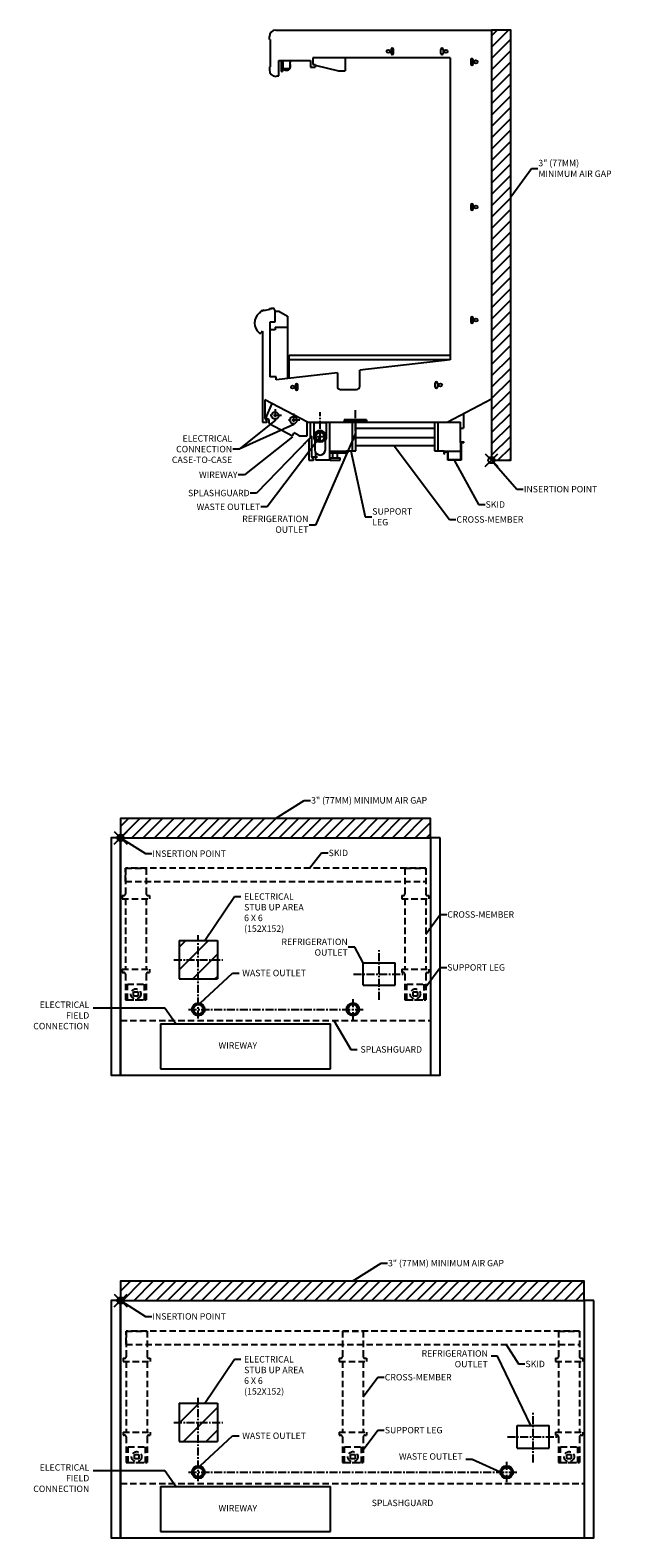
# Model space of a CAD drawing. Units: inches. Extents: x -14 to 245, y -109 to 126.
# Drawn here: x -14 to 79, y -109 to 126 of the extents above; entities that cross this region are included whole.
import ezdxf

# ---------------------------------------------------------------- set-up
doc = ezdxf.new("R2010")
doc.units = ezdxf.units.IN
doc.header["$MEASUREMENT"] = 0
doc.header["$PDMODE"] = 35
doc.linetypes.add('CENTER', pattern=[2, 1.25, -0.25, 0.25, -0.25])
doc.linetypes.add('DASHEDX2', pattern=[1.5, 1, -0.5])
for name, color, linetype in [('AIR_GAP-Minimum', 40, 'Continuous'), ('BASE', 252, 'DASHEDX2'), ('ELECTRICAL', 1, 'Continuous'), ('ENDS-Std', 5, 'Continuous'), ('Hussmann_text', 6, 'Continuous'), ('Insertion_point', 41, 'Continuous'), ('Outline', 7, 'Continuous'), ('REFRIGERATION', 5, 'Continuous'), ('SKID', 252, 'DASHEDX2'), ('SPLASHGUARD', 8, 'DASHEDX2'), ('WASTE_OUTLET', 82, 'Continuous'), ('WIREWAY', 4, 'Continuous')]:
    doc.layers.add(name, color=color, linetype=linetype)
doc.dimstyles.get("Standard").update_dxf_attribs({"dimtxt": 1, "dimasz": 1, "dimexe": 0.18, "dimexo": 0.0625, "dimgap": 0.09, "dimtad": 0, "dimtih": 1, "dimtoh": 1, "dimdec": 3, "dimzin": 0, "dimdsep": 46, "dimtxsty": 'Standard', "dimcen": 0.5, "dimadec": 0, "dimazin": 0, "dimtfac": 1, "dimtdec": 3, "dimtofl": 0, "dimtmove": 0, "dimatfit": 3, "dimfxl": 1, "dimtolj": 1, "dimtzin": 0, "dimarcsym": 0})
doc.dimstyles.new('STANDARD_WS', dxfattribs={"dimtxt": 1, "dimasz": 1, "dimexe": 0.0625, "dimexo": 0.0625, "dimgap": 0.09, "dimtad": 0, "dimtih": 1, "dimtoh": 1, "dimdec": 4, "dimzin": 0, "dimdsep": 46, "dimtxsty": 'Standard', "dimcen": 0.09, "dimadec": 3, "dimazin": 0, "dimtfac": 1, "dimtdec": 4, "dimtofl": 0, "dimtmove": 0, "dimatfit": 3, "dimfxl": 1, "dimtolj": 1, "dimtzin": 0, "dimarcsym": 0})
pattern_1 = [(45, (-645.0398051873901, -250.4883609991734), (-1.767766952966369, 1.767766952966369), [])]
pattern_2 = [(45, (0, 0), (-0.8838834764831843, 0.8838834764831844), [])]

# ---------------------------------------------------------------- blocks, each defined once
blk = doc.blocks.new('NX-4 PV')
at = {"layer": 'AIR_GAP-Minimum'}
h = blk.add_hatch(dxfattribs=at)
h.set_pattern_fill('ANSI31', color=256, scale=10, style=0)
h.set_pattern_definition(pattern_2)
h.paths.add_polyline_path([(0, 0), (48.375, 8.817456953860957e-15), (48.375, 2.999999999999943), (0, 2.999999999999943)])
at = {"layer": 'ELECTRICAL'}
h = blk.add_hatch(dxfattribs=at)
h.set_pattern_fill('ANSI31', color=256, scale=20, style=0)
h.set_pattern_definition(pattern_1)
h.paths.add_polyline_path([(9.125, -22.00000000000006), (15.125, -22.00000000000006), (15.125, -16.00000000000011), (9.125, -16.00000000000006)])
at = {"layer": 'AIR_GAP-Minimum'}
blk.add_lwpolyline([(0, 0), (48.375, 8.817456953860957e-15), (48.375, 2.999999999999943), (0, 2.999999999999943)], close=True, dxfattribs=at)
at = {"layer": 'BASE'}
for p, q in [((0.7499999999998863, -4.75000000000054), (0.7499999999998863, -8.75000000000054)), ((0.7499999999998863, -4.75000000000054), (4, -4.75000000000054)), ((4, -4.75000000000054), (3.999999999999886, -8.75000000000054)), ((44.37499999999989, -4.75), (47.625, -4.75)), ((44.37499999999989, -4.75), (44.37499999999977, -8.75)), ((47.625, -4.75), (47.625, -8.75)), ((0.2499999999998863, -9.00000000000054), (0.4999999999998863, -9.00000000000054)), ((0.2499999999998863, -9.00000000000054), (0.2499999999998863, -9.50000000000054)), ((4.249999999999886, -9.00000000000054), (4.499999999999886, -9.00000000000054)), ((4.499999999999886, -9.00000000000054), (4.499999999999886, -9.50000000000054)), ((43.87499999999977, -9), (43.87499999999989, -9.5)), ((43.875, -9), (44.12499999999977, -9)), ((47.875, -9), (48.12499999999989, -9)), ((48.12499999999989, -9), (48.12499999999989, -9.5)), ((0.2499999999998863, -9.50000000000054), (4.499999999999886, -9.50000000000054)), ((0.7499999999998863, -9.50000000000054), (0.7499999999998863, -20.50000000000011)), ((3.999999999999886, -9.50000000000054), (3.999999999999886, -20.50000000000014)), ((43.875, -9.5), (48.125, -9.5)), ((44.37499999999989, -9.5), (44.37499999999989, -20.50000000000006)), ((47.625, -9.5), (47.625, -20.50000000000009)), ((0.2499999999998863, -20.50000000000011), (4.499999999999886, -20.50000000000003)), ((0.2499999999998863, -20.50000000000011), (0.2499999999998863, -21.00000000000014)), ((0.2499999999998863, -21.00000000000014), (0.4999999999998863, -21.00000000000014)), ((4.249999999999886, -21.00000000000014), (4.499999999999886, -21.00000000000014)), ((4.499999999999886, -20.50000000000003), (4.499999999999886, -21.00000000000014)), ((43.875, -20.50000000000006), (48.125, -20.49999999999997)), ((43.875, -20.50000000000006), (43.87499999999989, -21.00000000000009)), ((43.875, -21.00000000000009), (44.12499999999977, -21.00000000000009)), ((47.875, -21.00000000000009), (48.12499999999989, -21.00000000000009)), ((48.125, -20.49999999999997), (48.125, -21.00000000000009)), ((0.7499999999998863, -21.25000000000014), (0.7499999999998863, -25.25000000000009)), ((1.055749999999875, -25.25000000000009), (1.055749999999875, -22.79900000000012)), ((1.055749999999762, -22.79900000000012), (3.694249999999784, -22.79900000000012)), ((3.694249999999784, -22.79900000000012), (3.694249999999784, -25.25000000000009)), ((3.999999999999886, -21.25000000000014), (4, -25.25000000000009)), ((44.37499999999977, -21.25000000000009), (44.37499999999989, -25.25000000000003)), ((44.68074999999999, -25.25000000000003), (44.68074999999999, -22.79900000000006)), ((44.68074999999988, -22.79900000000006), (47.3192499999999, -22.79900000000006)), ((47.3192499999999, -22.79900000000006), (47.3192499999999, -25.25000000000003)), ((47.625, -21.25000000000009), (47.625, -25.25000000000003)), ((0.7499999999998863, -25.25000000000009), (4, -25.25000000000009)), ((1.055749999999875, -25.25000000000009), (3.694249999999784, -25.25000000000009)), ((2.020479999999793, -23.98948000000013), (2.729519999999752, -23.98948000000013)), ((2.020479999999793, -24.69852000000014), (2.020479999999793, -23.98948000000013)), ((2.729519999999752, -24.69852000000014), (2.020479999999793, -24.69852000000014)), ((2.729519999999752, -23.98948000000013), (2.729519999999752, -24.69852000000014)), ((44.37499999999989, -25.25000000000003), (47.625, -25.25000000000003)), ((44.68074999999999, -25.25000000000003), (47.3192499999999, -25.25000000000003)), ((45.64547999999991, -23.98948000000007), (46.35451999999987, -23.98948000000007)), ((45.64547999999991, -24.69852000000009), (45.64547999999991, -23.98948000000007)), ((46.35451999999987, -24.69852000000009), (45.64547999999991, -24.69852000000009)), ((46.35451999999987, -23.98948000000007), (46.35451999999987, -24.69852000000009))]:
    blk.add_line(p, q, dxfattribs=at)
for centre in [(2.374999999999773, -24.34400000000016), (45.99999999999989, -24.34400000000011)]:
    blk.add_circle(centre, 0.7875, dxfattribs=at)
for centre, start, end in [((0.4999999999998863, -8.75000000000054), 270, 0), ((4.249999999999886, -8.75000000000054), 180, 269.9999999999935), ((44.12499999999977, -8.75), 270, 0), ((47.875, -8.75), 180, 269.9999999999935), ((0.4999999999998863, -21.25000000000014), 0, 89.99999999999349), ((4.249999999999886, -21.25000000000014), 90, 180), ((44.12499999999977, -21.25000000000009), 0, 90), ((47.875, -21.25000000000009), 90.00000000000652, 180)]:
    blk.add_arc(centre, 0.25, start, end, dxfattribs=at)
at = {"layer": 'ELECTRICAL'}
for p, q in [((9.125, -16.00000000000006), (15.125, -16.00000000000011)), ((9.125, -16.00000000000006), (9.125, -22.00000000000006)), ((15.125, -16.00000000000011), (15.125, -22.00000000000006)), ((9.125, -22.00000000000006), (15.125, -22.00000000000006))]:
    blk.add_line(p, q, dxfattribs=at)
at = {"layer": 'ELECTRICAL', "linetype": 'CENTER'}
for p, q in [((12.125, -28.16979992651807), (12.125, -15.17801502025577)), ((8.3030150202557, -19.00000000000005), (15.9469849797443, -19.00000000000009))]:
    blk.add_line(p, q, dxfattribs=at)
at = {"layer": 'ENDS-Std'}
for points in [[(0, 0), (-1.5, 0), (-1.5, -37), (0, -37)], [(49.875, -2.284361692537143e-14), (48.375, -2.284361692537143e-14), (48.375, -37.00000000000002), (49.875, -37.00000000000002)]]:
    blk.add_lwpolyline(points, close=True, dxfattribs=at)
at = {"layer": 'Insertion_point'}
blk.add_point((0, 0), dxfattribs=at)
at = {"layer": 'Outline'}
for p, q in [((0, 0), (0, -37.00000000000006)), ((0, 0), (48.37499999999989, -2.284361692537137e-14)), ((48.375, 0), (48.375, -37.00000000000006)), ((48.37499999999989, 0), (48.375, -37.00000000000006)), ((0, -37.00000000000006), (48.375, -37.00000000000008))]:
    blk.add_line(p, q, dxfattribs=at)
at = {"layer": 'REFRIGERATION', "linetype": 'CENTER'}
for p, q in [((40.375, -25.25000000000004), (40.375, -17.25000000000004)), ((36.375, -21.25000000000002), (44.375, -21.25000000000005))]:
    blk.add_line(p, q, dxfattribs=at)
at = {"layer": 'REFRIGERATION'}
for p, q in [((37.875, -19.50000000000002), (42.875, -19.50000000000005)), ((37.875, -23.00000000000002), (37.875, -19.50000000000002)), ((42.875, -23.00000000000005), (42.875, -19.50000000000005)), ((37.875, -23.00000000000002), (42.875, -23.00000000000005))]:
    blk.add_line(p, q, dxfattribs=at)
at = {"layer": 'SKID'}
for p, q in [((47.6249999999991, -4.75000000000054), (0.7499999999998863, -4.75000000000054)), ((0.75, -6.830643898357237), (0.7499999999998863, -4.75000000000054)), ((0.75, -6.830643898357237), (47.62499999999908, -6.830643898357238)), ((47.6249999999991, -4.75000000000054), (47.62499999999908, -6.830643898357238))]:
    blk.add_line(p, q, dxfattribs=at)
at = {"layer": 'SPLASHGUARD'}
blk.add_line((0, -28.50000000000009), (48.37499999999997, -28.50000000000009), dxfattribs=at)
at = {"layer": 'WASTE_OUTLET', "linetype": 'CENTER'}
for p, q in [((36.24999999999989, -25.16249756840332), (36.24999999999989, -28.33750243159673)), ((10.59807836008042, -26.75000000000009), (37.83750243159659, -26.75000000000003))]:
    blk.add_line(p, q, dxfattribs=at)
at = {"layer": 'WASTE_OUTLET'}
for centre, radius in [((12.125, -26.75000000000009), 1), ((36.24999999999989, -26.75000000000003), 1), ((12.125, -26.75000000000009), 0.75), ((36.24999999999989, -26.75000000000003), 0.75)]:
    blk.add_circle(centre, radius, dxfattribs=at)
at = {"layer": 'WIREWAY'}
for p, q in [((6.25, -29.00000000000011), (6.25, -36.00000000000009)), ((6.25, -29.00000000000011), (32.75, -29.00000000000011)), ((32.75, -36.00000000000009), (32.75, -29.00000000000011)), ((6.25, -36.00000000000009), (32.75, -36.00000000000009))]:
    blk.add_line(p, q, dxfattribs=at)
at = {"layer": 'Hussmann_text', "char_height": 1}
for s, insert, attachment_point in [('\\A1;3" (77MM) MINIMUM AIR GAP', (29.73963526836667, 6.342880080336414), 1), ('\\A1;SKID', (32.46852925925666, -2.357002950651264), 4), ('ELECTRICAL\\PSTUB UP AREA\\P6 X 6\\P(152X152)', (19.27766246416661, -8.660779346275973), 1), ('\\A1;CROSS-MEMBER', (50.98621692098081, -11.95415218555416), 4), ('\\A1;REFRIGERATION\\POUTLET', (35.45193238312029, -17.04725041743279), 6), ('WASTE OUTLET', (18.98749689723957, -20.58119977345203), 1), ('\\A1;SUPPORT LEG', (50.98621692098087, -20.20415218555394), 4), ('ELECTRICAL\\PFIELD\\PCONNECTION', (-4.892517083753887, -30.16615110947163), 9), ('WIREWAY', (15.28183443652881, -31.88044288533766), 1), ('SPLASHGUARD', (37.44060176630751, -32.49444120425517), 1)]:
    blk.add_mtext(s, dxfattribs=dict(at, insert=insert, attachment_point=attachment_point))
at = {"layer": 'Insertion_point', "insert": (4.967333744031951, -2.465275481294469), "char_height": 1, "attachment_point": 4}
blk.add_mtext('\\A1;INSERTION POINT', dxfattribs=at)
at = {"layer": 'Hussmann_text', "annotation_type": 0, "has_hookline": 1}
for points, dimstyle, override, hookline_direction, text_width in [([(24.1875, 2.999999999999943), (28.64963526836667, 5.842880080336414), (29.64963526836667, 5.842880080336414)], 'STANDARD_WS', {"dimgap": 0.09, "dimtad": 0}, 0, 22.66666666666666), ([(8.633463355328672, -29.00000000000011), (6.916012757675276, -26.5666574745357), (-4.292593641172942, -26.56982638575658)], 'Standard', {"dimtxt": 1, "dimasz": 1, "dimexe": 0.5, "dimexo": 1, "dimgap": 0.5, "dimtad": 0, "dimdec": 2, "dimzin": 4, "dimlunit": 5, "dimadec": 1, "dimtdec": 2}, 1, 9.333333333333332)]:
    blk.add_leader(points, dimstyle=dimstyle, override=override, dxfattribs=dict(at, hookline_direction=hookline_direction, text_width=text_width))
for points, hookline_direction, text_width in [([(29.46334359279075, -4.750000000000425), (31.37852925925665, -2.357002950651264), (32.37852925925665, -2.357002950651264)], 0, 3.333333333333333), ([(47.625, -15.00000000000028), (49.89621692098081, -11.95415218555416), (50.89621692098081, -11.95415218555416)], 0, 11.66666666666667), ([(37.875, -19.50000000000002), (36.5419323831203, -17.04725041743279), (35.5419323831203, -17.04725041743279)], 1, 12), ([(47.62500000000006, -23.25000000000006), (49.89621692098086, -20.20415218555394), (50.89621692098086, -20.20415218555394)], 0, 10.66666666666667)]:
    blk.add_leader(points, dimstyle='Standard', dxfattribs=dict(at, hookline_direction=hookline_direction, text_width=text_width))
at = {"layer": 'Hussmann_text', "annotation_type": 0, "has_hookline": 1, "hookline_direction": 0}
for points in [[(13.14176092387163, -16.00000000000009), (17.77766246416661, -9.160779346275973), (18.77766246416661, -9.160779346275973)], [(12.42407967357042, -25.79577185701905), (17.48749689723957, -21.08119977345203), (18.48749689723957, -21.08119977345203)], [(33.27232079740668, -28.50000000000009), (35.94060176630751, -32.99444120425517), (36.94060176630751, -32.99444120425517)]]:
    blk.add_leader(points, dimstyle='Standard', override={"dimtxt": 1, "dimasz": 1, "dimexe": 0.5, "dimexo": 1, "dimgap": 0.5, "dimdec": 2, "dimzin": 4, "dimlunit": 5, "dimadec": 1, "dimtdec": 2}, dxfattribs=at)
at = {"layer": 'Insertion_point', "annotation_type": 0, "has_hookline": 1, "hookline_direction": 0, "text_width": 13.66666666666667}
blk.add_leader([(0, 0), (3.877333744031951, -2.465275481294469), (4.877333744031951, -2.465275481294469)], dimstyle='Standard', override={"dimasz": 1}, dxfattribs=at)
blk = doc.blocks.new('NX-6 PV')
at = {"layer": 'AIR_GAP-Minimum'}
h = blk.add_hatch(dxfattribs=at)
h.set_pattern_fill('ANSI31', color=256, scale=10, style=0)
h.set_pattern_definition(pattern_2)
h.paths.add_polyline_path([(0, 0), (72.37499999999989, 0), (72.37499999999989, 2.999999999999949), (0, 2.999999999999943)])
at = {"layer": 'ELECTRICAL'}
h = blk.add_hatch(dxfattribs=at)
h.set_pattern_fill('ANSI31', color=256, scale=20, style=0)
h.set_pattern_definition(pattern_1)
h.paths.add_polyline_path([(9.125, -22.00000000000006), (15.125, -22.00000000000006), (15.125, -16.00000000000011), (9.125, -16.00000000000006)])
at = {"layer": 'AIR_GAP-Minimum'}
blk.add_lwpolyline([(0, 0), (72.37499999999989, 0), (72.37499999999989, 2.999999999999949), (0, 2.999999999999943)], close=True, dxfattribs=at)
at = {"layer": 'BASE'}
for p, q in [((0.8749999999998845, -4.750000000000544), (0.8749999999998845, -8.750000000000544)), ((0.8749999999998845, -4.750000000000544), (4.124999999999998, -4.750000000000544)), ((4.124999999999998, -4.750000000000544), (4.124999999999885, -8.750000000000544)), ((34.625, -4.750000000000458), (34.625, -8.750000000000458)), ((34.625, -4.750000000000458), (37.87500000000023, -4.750000000000458)), ((37.87500000000023, -4.750000000000458), (37.87500000000011, -8.750000000000458)), ((68.375, -4.750000000000034), (71.62500000000011, -4.750000000000034)), ((68.375, -4.750000000000034), (68.37499999999989, -8.750000000000034)), ((71.62500000000011, -4.750000000000034), (71.62500000000011, -8.750000000000034)), ((0.3749999999998845, -9.000000000000544), (0.6249999999998845, -9.000000000000544)), ((0.3749999999998845, -9.000000000000544), (0.3749999999998845, -9.500000000000544)), ((4.374999999999885, -9.000000000000544), (4.624999999999885, -9.000000000000544)), ((4.624999999999885, -9.000000000000544), (4.624999999999885, -9.500000000000544)), ((34.12500000000011, -9.000000000000458), (34.375, -9.000000000000458)), ((34.125, -9.000000000000458), (34.125, -9.500000000000458)), ((38.12500000000011, -9.000000000000458), (38.375, -9.000000000000458)), ((38.375, -9.000000000000458), (38.375, -9.500000000000458)), ((67.87499999999989, -9.000000000000034), (67.875, -9.500000000000034)), ((67.87500000000011, -9.000000000000034), (68.12499999999989, -9.000000000000034)), ((71.87500000000011, -9.000000000000034), (72.125, -9.000000000000034)), ((72.125, -9.000000000000034), (72.125, -9.500000000000034)), ((0.3749999999998845, -9.500000000000544), (4.624999999999885, -9.500000000000544)), ((0.8749999999998845, -9.500000000000544), (0.8749999999998845, -20.50000000000012)), ((4.124999999999885, -9.500000000000544), (4.124999999999885, -20.50000000000015)), ((34.12500000000011, -9.500000000000458), (38.37500000000011, -9.500000000000458)), ((34.625, -9.500000000000458), (34.625, -20.50000000000003)), ((37.87500000000011, -9.500000000000458), (37.87500000000011, -20.50000000000006)), ((67.87500000000011, -9.500000000000034), (72.12500000000011, -9.500000000000034)), ((68.375, -9.500000000000034), (68.375, -20.50000000000009)), ((71.62500000000011, -9.500000000000034), (71.62500000000011, -20.50000000000012)), ((0.3749999999998845, -20.50000000000012), (4.624999999999885, -20.50000000000003)), ((0.3749999999998845, -20.50000000000012), (0.3749999999998845, -21.00000000000015)), ((0.3749999999998845, -21.00000000000015), (0.6249999999998845, -21.00000000000015)), ((4.374999999999885, -21.00000000000015), (4.624999999999885, -21.00000000000015)), ((4.624999999999885, -20.50000000000003), (4.624999999999885, -21.00000000000015)), ((34.12500000000011, -20.50000000000003), (38.37500000000011, -20.49999999999995)), ((34.12500000000011, -20.50000000000003), (34.125, -21.00000000000006)), ((34.12500000000011, -21.00000000000006), (34.375, -21.00000000000006)), ((38.12500000000011, -21.00000000000006), (38.375, -21.00000000000006)), ((38.37500000000011, -20.49999999999995), (38.37500000000011, -21.00000000000006)), ((67.87500000000011, -20.50000000000009), (72.12500000000011, -20.50000000000001)), ((67.87500000000011, -20.50000000000009), (67.875, -21.00000000000012)), ((67.87500000000011, -21.00000000000012), (68.12499999999989, -21.00000000000012)), ((71.87500000000011, -21.00000000000012), (72.125, -21.00000000000012)), ((72.12500000000011, -20.50000000000001), (72.12500000000011, -21.00000000000012)), ((0.8749999999998845, -21.25000000000015), (0.8749999999998845, -25.25000000000009)), ((1.180749999999874, -25.25000000000009), (1.180749999999874, -22.79900000000012)), ((1.18074999999976, -22.79900000000012), (3.819249999999782, -22.79900000000012)), ((3.819249999999782, -22.79900000000012), (3.819249999999782, -25.25000000000009)), ((4.124999999999885, -21.25000000000015), (4.124999999999998, -25.25000000000009)), ((34.625, -21.25000000000006), (34.625, -25.25)), ((34.9307500000001, -25.25), (34.9307500000001, -22.79900000000004)), ((34.93074999999999, -22.79900000000004), (37.56925000000001, -22.79900000000004)), ((37.56925000000001, -22.79900000000004), (37.56925000000001, -25.25)), ((37.87500000000011, -21.25000000000006), (37.87500000000023, -25.25)), ((68.37499999999989, -21.25000000000012), (68.375, -25.25000000000006)), ((68.6807500000001, -25.25000000000006), (68.6807500000001, -22.7990000000001)), ((68.68074999999999, -22.7990000000001), (71.31925000000001, -22.7990000000001)), ((71.31925000000001, -22.7990000000001), (71.31925000000001, -25.25000000000006)), ((71.62500000000011, -21.25000000000012), (71.62500000000011, -25.25000000000006)), ((0.8749999999998845, -25.25000000000009), (4.124999999999998, -25.25000000000009)), ((1.180749999999874, -25.25000000000009), (3.819249999999782, -25.25000000000009)), ((2.145479999999791, -23.98948000000013), (2.85451999999975, -23.98948000000013)), ((2.145479999999791, -24.69852000000015), (2.145479999999791, -23.98948000000013)), ((2.85451999999975, -24.69852000000015), (2.145479999999791, -24.69852000000015)), ((2.85451999999975, -23.98948000000013), (2.85451999999975, -24.69852000000015)), ((34.625, -25.25), (37.87500000000023, -25.25)), ((34.9307500000001, -25.25), (37.56925000000001, -25.25)), ((35.89548000000002, -23.98948000000005), (36.60451999999998, -23.98948000000005)), ((35.89548000000002, -24.69852000000006), (35.89548000000002, -23.98948000000005)), ((36.60451999999998, -24.69852000000006), (35.89548000000002, -24.69852000000006)), ((36.60451999999998, -23.98948000000005), (36.60451999999998, -24.69852000000006)), ((68.375, -25.25000000000006), (71.62500000000011, -25.25000000000006)), ((68.6807500000001, -25.25000000000006), (71.31925000000001, -25.25000000000006)), ((69.64548000000002, -23.98948000000011), (70.35451999999998, -23.98948000000011)), ((69.64548000000002, -24.69852000000012), (69.64548000000002, -23.98948000000011)), ((70.35451999999998, -24.69852000000012), (69.64548000000002, -24.69852000000012)), ((70.35451999999998, -23.98948000000011), (70.35451999999998, -24.69852000000012))]:
    blk.add_line(p, q, dxfattribs=at)
for centre in [(2.499999999999771, -24.34400000000017), (36.25, -24.34400000000008), (70, -24.34400000000014)]:
    blk.add_circle(centre, 0.7875, dxfattribs=at)
for centre, start, end in [((0.6249999999998845, -8.750000000000544), 270, 0), ((4.374999999999885, -8.750000000000544), 180, 269.9999999999935), ((34.375, -8.750000000000458), 270, 0), ((38.12500000000011, -8.750000000000458), 180, 269.9999999999935), ((68.12499999999989, -8.750000000000034), 270, 0), ((71.87500000000011, -8.750000000000034), 180, 269.9999999999935), ((0.6249999999998845, -21.25000000000015), 0, 89.99999999999349), ((4.374999999999885, -21.25000000000015), 90, 180), ((34.375, -21.25000000000006), 0, 89.99999999999349), ((38.12500000000011, -21.25000000000006), 90, 180), ((68.12499999999989, -21.25000000000012), 0, 90), ((71.87500000000011, -21.25000000000012), 90.0000000000065, 180)]:
    blk.add_arc(centre, 0.25, start, end, dxfattribs=at)
at = {"layer": 'ELECTRICAL'}
for p, q in [((9.125, -16.00000000000006), (15.125, -16.00000000000011)), ((9.125, -16.00000000000006), (9.125, -22.00000000000006)), ((15.125, -16.00000000000011), (15.125, -22.00000000000006)), ((9.125, -22.00000000000006), (15.125, -22.00000000000006))]:
    blk.add_line(p, q, dxfattribs=at)
at = {"layer": 'ELECTRICAL', "linetype": 'CENTER'}
for p, q in [((12.125, -28.16979992651807), (12.125, -15.17801502025577)), ((8.3030150202557, -19.00000000000005), (15.9469849797443, -19.00000000000009))]:
    blk.add_line(p, q, dxfattribs=at)
at = {"layer": 'ENDS-Std'}
for points in [[(0, 0), (-1.5, 0), (-1.5, -37), (0, -37)], [(73.87499999999989, -3.552713678800501e-14), (72.37499999999989, -3.552713678800501e-14), (72.37499999999989, -37.00000000000004), (73.87499999999989, -37.00000000000004)]]:
    blk.add_lwpolyline(points, close=True, dxfattribs=at)
at = {"layer": 'Insertion_point'}
blk.add_point((0, 0), dxfattribs=at)
at = {"layer": 'Outline'}
for p, q in [((0, 0), (0, -37.00000000000006)), ((0, 0), (72.37499999999989, -3.417688423718355e-14)), ((72.37499999999989, -3.552713678800501e-14), (72.375, -37.00000000000009)), ((0, -37.00000000000006), (72.375, -37.00000000000009))]:
    blk.add_line(p, q, dxfattribs=at)
at = {"layer": 'REFRIGERATION', "linetype": 'CENTER'}
for p, q in [((64.375, -25.25000000000007), (64.375, -17.25000000000007)), ((60.375, -21.25000000000005), (68.375, -21.25000000000009))]:
    blk.add_line(p, q, dxfattribs=at)
at = {"layer": 'REFRIGERATION'}
for p, q in [((61.875, -19.50000000000006), (66.875, -19.50000000000008)), ((61.875, -23.00000000000006), (61.875, -19.50000000000006)), ((66.875, -23.00000000000009), (66.875, -19.50000000000008)), ((61.875, -23.00000000000006), (66.875, -23.00000000000009))]:
    blk.add_line(p, q, dxfattribs=at)
at = {"layer": 'SKID'}
for p, q in [((71.6249999999992, -4.750000000000539), (0.8749999999998845, -4.75000000000054)), ((0.8749999999999982, -6.830643898357238), (0.8749999999998845, -4.75000000000054)), ((0.8749999999999982, -6.830643898357238), (71.6249999999992, -6.830643898357238)), ((71.6249999999992, -4.750000000000539), (71.6249999999992, -6.830643898357238))]:
    blk.add_line(p, q, dxfattribs=at)
at = {"layer": 'SPLASHGUARD'}
blk.add_line((0, -28.50000000000009), (72.37499999999999, -28.50000000000009), dxfattribs=at)
at = {"layer": 'WASTE_OUTLET', "linetype": 'CENTER'}
for p, q in [((60.24999999999989, -25.16249756840336), (60.24999999999989, -28.33750243159677)), ((10.59807836008042, -26.75000000000009), (61.83750243159659, -26.75000000000006))]:
    blk.add_line(p, q, dxfattribs=at)
at = {"layer": 'WASTE_OUTLET'}
for centre, radius in [((12.125, -26.75000000000009), 1), ((60.24999999999989, -26.75000000000006), 1), ((12.125, -26.75000000000009), 0.75), ((60.24999999999989, -26.75000000000006), 0.75)]:
    blk.add_circle(centre, radius, dxfattribs=at)
at = {"layer": 'WIREWAY'}
for p, q in [((6.25, -29.00000000000011), (6.25, -36.00000000000009)), ((6.25, -29.00000000000011), (32.75, -29.00000000000011)), ((32.75, -36.00000000000009), (32.75, -29.00000000000011)), ((6.25, -36.00000000000009), (32.75, -36.00000000000009))]:
    blk.add_line(p, q, dxfattribs=at)
at = {"layer": 'Hussmann_text', "char_height": 1}
for s, insert, attachment_point in [('\\A1;3" (77MM) MINIMUM AIR GAP', (41.7396353558069, 6.34288013604568), 1), ('ELECTRICAL\\PSTUB UP AREA\\P6 X 6\\P(152X152)', (19.27766246416661, -8.660779346275973), 1), ('REFRIGERATION\\POUTLET', (57.32271462596566, -10.72568731326394), 9), ('\\A1;SKID', (63.19268566646551, -9.885381845091274), 4), ('\\A1;CROSS-MEMBER', (41.23621692098092, -11.95415218555414), 4), ('WASTE OUTLET', (18.98749689723957, -20.58119977345203), 1), ('\\A1;SUPPORT LEG', (41.23621692098098, -20.20415218555391), 4), ('ELECTRICAL\\PFIELD\\PCONNECTION', (-4.892517083753887, -30.16615110947163), 9), ('WASTE OUTLET', (53.38509745547526, -25.12175023734406), 9), ('WIREWAY', (15.28183443652881, -31.88044288533766), 1), ('\\A1;SPLASHGUARD', (39.1926856664659, -31.55473794673412), 4)]:
    blk.add_mtext(s, dxfattribs=dict(at, insert=insert, attachment_point=attachment_point))
at = {"layer": 'Insertion_point', "insert": (4.967333744031951, -2.465275481294469), "char_height": 1, "attachment_point": 4}
blk.add_mtext('\\A1;INSERTION POINT', dxfattribs=at)
at = {"layer": 'Hussmann_text', "annotation_type": 0, "has_hookline": 1}
for points, dimstyle, override, hookline_direction, text_width in [([(36.18750008744023, 3.000000055709209), (40.6496353558069, 5.84288013604568), (41.6496353558069, 5.84288013604568)], 'STANDARD_WS', {"dimgap": 0.09, "dimtad": 0}, 0, 22.66666666666666), ([(8.633463355328672, -29.00000000000011), (6.916012757675276, -26.5666574745357), (-4.292593641172942, -26.56982638575658)], 'Standard', {"dimtxt": 1, "dimasz": 1, "dimexe": 0.5, "dimexo": 1, "dimgap": 0.5, "dimtad": 0, "dimdec": 2, "dimzin": 4, "dimlunit": 5, "dimadec": 1, "dimtdec": 2}, 1, 9.333333333333332)]:
    blk.add_leader(points, dimstyle=dimstyle, override=override, dxfattribs=dict(at, hookline_direction=hookline_direction, text_width=text_width))
at = {"layer": 'Hussmann_text', "annotation_type": 0, "has_hookline": 1, "hookline_direction": 0}
for points, text_width in [([(60.1874999999996, -6.830643898357238), (62.1026856664655, -9.885381845091274), (63.1026856664655, -9.885381845091274)], 3.333333333333333), ([(37.87500000000011, -15.00000000000026), (40.14621692098092, -11.95415218555414), (41.14621692098092, -11.95415218555414)], 11.66666666666667), ([(37.87500000000017, -23.25000000000003), (40.14621692098098, -20.20415218555391), (41.14621692098098, -20.20415218555391)], 10.66666666666667), ([(36.18749999999999, -28.50000000000009), (36.1875, -28.50000000000009)], 10.66666666666667)]:
    blk.add_leader(points, dimstyle='Standard', dxfattribs=dict(at, text_width=text_width))
at = {"layer": 'Hussmann_text', "annotation_type": 0, "has_hookline": 1}
for points, hookline_direction in [([(13.14176092387163, -16.00000000000009), (17.77766246416661, -9.160779346275973), (18.77766246416661, -9.160779346275973)], 0), ([(64.01461990887685, -19.50000000000007), (58.82271462596566, -8.694938738020436), (57.82271462596566, -8.694938738020436)], 1), ([(12.42407967357042, -25.79577185701905), (17.48749689723957, -21.08119977345203), (18.48749689723957, -21.08119977345203)], 0), ([(59.24999999999989, -26.75000000000006), (54.88509745547526, -24.75805823403849), (53.88509745547526, -24.75805823403849)], 1)]:
    blk.add_leader(points, dimstyle='Standard', override={"dimtxt": 1, "dimasz": 1, "dimexe": 0.5, "dimexo": 1, "dimgap": 0.5, "dimdec": 2, "dimzin": 4, "dimlunit": 5, "dimadec": 1, "dimtdec": 2}, dxfattribs=dict(at, hookline_direction=hookline_direction))
at = {"layer": 'Insertion_point', "annotation_type": 0, "has_hookline": 1, "hookline_direction": 0, "text_width": 13.66666666666667}
blk.add_leader([(0, 0), (3.877333744031951, -2.465275481294469), (4.877333744031951, -2.465275481294469)], dimstyle='Standard', override={"dimasz": 1}, dxfattribs=at)
blk = doc.blocks.new('FL4NX-EP XS')
at = {"layer": 'AIR_GAP-Minimum'}
h = blk.add_hatch(dxfattribs=at)
h.set_pattern_fill('ANSI31', color=256, scale=10, style=0)
h.set_pattern_definition(pattern_2)
h.paths.add_polyline_path([(0, 0), (3, 0), (3, 67.04735159046632), (0, 67.04735159046632)])
blk.add_lwpolyline([(0, 0), (3, 0), (3, 67.04735159046632), (0, 67.04735159046632)], close=True, dxfattribs=at)
at = {"layer": 'Insertion_point'}
blk.add_point((0, 0), dxfattribs=at)
at = {"layer": 'Outline'}
for p, q in [((-34.66046045200811, 65.56850159046563), (-34.66046045200811, 66.04735159046562)), ((-33.66046045200813, 67.04735159046562), (3.694822225952521e-13, 67.04735159046632)), ((3.694822225952521e-13, 67.04735159046632), (0, 9.571899205531745)), ((-34.54584172581053, 65.56850159046563), (-34.66046045200811, 65.56850159046563)), ((-34.54584171802018, 65.56850159046563), (-34.54584171802018, 61.31850159046559)), ((-15.67270111414494, 64.05285159046556), (-15.67270111414494, 63.42785159046556)), ((-15.29770111414494, 63.42785159046556), (-15.29770111414494, 64.05285159046558)), ((-7.922701114144939, 63.42785159046559), (-7.922701114144939, 64.0528515904656)), ((-7.547701114144939, 64.0528515904656), (-7.547701114144939, 63.42785159046559)), ((-34.54584171802023, 61.31850159046559), (-34.66046044402023, 61.31850159046559)), ((-34.66046044402023, 61.31850159046559), (-34.66046044312023, 60.83965158968608)), ((-33.1842427793046, 62.31035158657771), (-28.23439647231347, 62.31035158657771)), ((-33.18424278378558, 59.92622047721088), (-33.1842427793046, 62.31035158657771)), ((-32.76189647231347, 60.6453515865777), (-32.76189647231347, 62.29535158657771)), ((-32.71660350495005, 62.30959391236243), (-32.5718964723133, 61.93535158657772)), ((-32.5718964723133, 61.93535158657772), (-32.5718964723133, 61.16035158657773)), ((-31.4418964723133, 61.93535158657772), (-31.2968964723133, 62.31035158657772)), ((-31.4418964723133, 61.16035158657773), (-31.4418964723133, 61.93535158657772)), ((-28.23439647231347, 62.31035158657771), (-28.23439647231347, 61.26039259046564)), ((-28.23439647231347, 61.26039259046564), (-27.53939647231356, 61.26039259046564)), ((-27.85968813343182, 62.71135159046554), (-27.85968813343182, 61.70139259046563)), ((-6.46095111414472, 62.71135159046554), (-27.85968813343182, 62.71135159046554)), ((-27.85968813343182, 61.70139259046563), (-27.53939647231356, 61.70139259046564)), ((-27.53939647231356, 61.70139259046564), (-27.53939647231356, 61.26039259046564)), ((-27.53939647231356, 61.59627227078295), (-23.87571375104393, 60.68035159046553)), ((-22.84671375104394, 62.71135159046554), (-22.84671375104394, 60.68035159046553)), ((-21.65921375104394, 62.71135159046554), (-22.83171375104394, 62.71135159046554)), ((-6.46095111414472, 62.71135159046554), (-6.46095111414472, 15.66323652802456)), ((-3.244451114144894, 62.40485159046559), (-3.244451114144894, 61.77985159046559)), ((-2.869451114144894, 61.7798515904656), (-2.869451114144894, 62.4048515904656)), ((-33.53093262886573, 59.92622047721088), (-33.18424278378558, 59.92622047721088)), ((-32.54259520212426, 60.83858998833138), (-32.66859520212426, 60.6203515865777)), ((-32.47189647231329, 61.06035158657774), (-31.5418964723133, 61.06035158657774)), ((-23.87571375104393, 60.68035159046553), (-22.84671375104394, 60.68035159046553)), ((-3.244451114144837, 39.77950748400797), (-3.244451114144844, 39.15450748385928)), ((-2.869451114144844, 39.15450748385928), (-2.869451114144837, 39.77950748400797)), ((-35.52175624048149, 23.32746117997506), (-34.56892760957041, 23.53886978934901)), ((-34.61367684728195, 23.5680619605543), (-34.5700076259553, 23.56248833275551)), ((-34.33515022553046, 23.59103942050547), (-34.61212253395232, 23.59191857941826)), ((-34.33241519107494, 23.61473237036688), (-34.37528956222381, 23.62462116698676)), ((-36.04205147841781, 22.96512791212281), (-36.04205147841781, 23.13231108555701)), ((-35.7343451324446, 23.32389319781883), (-35.76837666395247, 23.2960031482809)), ((-35.50505050348517, 23.39380041400424), (-35.75566064446731, 23.27586403373995)), ((-35.53076654525304, 23.34932019266914), (-35.49355237839914, 23.37283980158351)), ((-34.60699999999993, 21.49159534222132), (-34.60699999999994, 12.96650000000037)), ((-33.83250803832789, 21.49159534222132), (-34.60699999999993, 21.49159534222132)), ((-33.83250803832789, 23.36798018974854), (-33.83250803832789, 21.49159534222132)), ((-33.83250803832789, 23.21450602220607), (-33.18340638795625, 23.21450602220607)), ((-33.18340638795625, 23.21450602220607), (-31.82700000000051, 22.4313844289893)), ((-31.82700000000051, 22.4313844289893), (-31.82700000000052, 12.7304075806213)), ((-3.244451114211863, 22.15450748391849), (-3.244451114211863, 21.52950748394876)), ((-2.869451114195272, 21.52950748394876), (-2.869451114195272, 22.15450748391849)), ((-35.72600000000055, 20.09389357123599), (-36.00097424215581, 19.81891932907705)), ((-35.72600000000055, 20.09389357123599), (-35.72600000000055, 5.940087913136724)), ((-33.77025000000052, 20.29400000000036), (-34.60699999999994, 20.29400000000036)), ((-33.77025000000052, 20.73150000000036), (-33.77025000000052, 20.29400000000035)), ((-33.77025000000052, 20.73150000000036), (-31.82700000000052, 20.73150000000036)), ((-31.59395111414483, 16.37555365977815), (-6.460951114144724, 16.3755536597782)), ((-31.59395111414483, 12.75735275137585), (-31.59395111414483, 16.37555365977815)), ((-6.579294294418983, 15.64955365977819), (-31.59395111414483, 15.64955365977814)), ((-31.55895111414482, 12.76139946017237), (-31.55895111414483, 15.64955365977814)), ((-6.46095111414472, 15.66323652802456), (-20.55125930193553, 14.03411155405084)), ((-33.61400000000052, 12.96650000000037), (-34.60699999999994, 12.96650000000037)), ((-24.05125930193554, 13.62944067439977), (-33.61400000000052, 12.52379419149659)), ((-33.61400000000052, 12.52379419149659), (-33.61400000000052, 12.96650000000037)), ((-24.05125930193554, 13.62944067439977), (-24.05125930193556, 11.53407588045968)), ((-20.55125930193557, 11.53407588045964), (-20.55125930193553, 14.03411155405084)), ((-8.773759302568976, 11.39357588045967), (-8.773759302568976, 12.01857588045967)), ((-8.398759302568976, 12.01857588045957), (-8.398759302568976, 11.39357588045966)), ((-28.73977204611552, 5.919000000000354), (-35.35100000000055, 9.424489604891706)), ((-35.35100000000055, 9.424489604891706), (-35.35100000000055, 6.624247982126453)), ((-30.60275930260611, 11.70657587986341), (-30.60275930260611, 11.08157587971475)), ((-30.22775930260612, 11.08157587971475), (-30.22775930260612, 11.70657587986341)), ((-23.55125930193556, 11.03407588045967), (-21.05125930193559, 11.03407588045964)), ((-6.889237185765992, 5.919000000000354), (0, 9.571899205531745)), ((-4.386900429234615, 7.245820909692855), (-4.386900429234615, 4.986999999999711)), ((-35.72600000000055, 5.940087913136724), (-35.03913843876386, 5.940087913136724)), ((-34.99756921938221, 6.012087913136726), (-35.35100000000055, 6.624247982126453)), ((-28.73977204611552, 5.919000000000354), (-4.824400429234594, 5.919000000000354)), ((-28.25540042923461, 3.50596764132473), (-28.25540042923461, 5.919000000000354)), ((-25.25540042923461, 7.105427357601002e-15), (-25.25540042923461, 5.919000000000354)), ((-21.74040042923461, 5.919000000000361), (-21.7404004292346, 1.461999999999708)), ((-21.17840042923461, 1.461999999999691), (-21.17840042923461, 5.919000000000354)), ((-21.17840042923461, 4.9869999999997), (-8.901400429234599, 4.986999999999714)), ((-8.901400429234613, 5.919000000000354), (-8.901400429234613, 1.461999999999719)), ((-8.339400429234615, 1.461999999999723), (-8.339400429234615, 5.919000000000354)), ((-4.824400429234615, 2.742634831460681), (-4.824400429234594, 5.919000000000354)), ((-4.824400429234601, 4.986999999999707), (-4.386900429234615, 4.986999999999711)), ((-28.0171504292346, 3.744217641324727), (-28.5171504292346, 3.24421764132472)), ((-28.5171504292346, 3.24421764132472), (-28.5171504292346, -1.06581410364015e-14)), ((-28.0171504292346, 0.4705551362713223), (-28.0171504292346, 3.744217641324727)), ((-8.901400429234599, 3.455999999999708), (-21.1784004292346, 3.455999999999708)), ((-4.824400429234586, 2.843634831460658), (-4.324400429234586, 2.84363483146068)), ((-4.824400429234586, 2.843634831460658), (-4.824400429234586, 0.0710000000000015)), ((-4.753400429234588, 2.772634831460671), (-4.324400429234586, 2.772634831460675)), ((-4.753400429234588, 2.772634831460671), (-4.753400429234588, 7.105427357601002e-15)), ((-4.324400429234586, 2.84363483146068), (-4.324400429234586, 2.772634831460675)), ((-27.78877656482901, 0.07499999999999218), (-28.0171504292346, 0.4705551362713223)), ((-28.00816966712107, 0.534999999999993), (-27.1551504292346, 0.534999999999993)), ((-27.39740042923461, 3.552713678800501e-15), (-27.3974004292346, 1.071000000000002)), ((-25.25540042923461, 3.552713678800501e-15), (-27.39740042923461, 3.552713678800501e-15)), ((-22.7404004292346, 1.358999999999696), (-25.25540042923461, 1.358999999999696)), ((-22.8666504292346, 1.077999999999697), (-25.25540042923461, 1.077999999999701)), ((-25.1991504292346, 0.3740000000000059), (-25.1991504292346, 3.552713678800501e-15)), ((-25.1991504292346, 0.3740000000000059), (-23.6241504292346, 0.3740000000000094)), ((-25.19915042923459, 3.552713678800501e-15), (-23.6241504292346, 3.552713678800501e-15)), ((-24.7661704292346, 0.3740000000000059), (-24.76617042923461, 1.077999999999697)), ((-24.0571304292346, 0.3740000000000059), (-24.0571304292346, 1.077999999999697)), ((-23.6241504292346, 3.552713678800501e-15), (-23.6241504292346, 0.3740000000000094)), ((-22.8666504292346, 1.3589999999997), (-22.8666504292346, 1.077999999999697)), ((-22.8666504292346, 1.335999999999711), (-22.7404004292346, 1.335999999999711)), ((-22.7404004292346, 1.358999999999696), (-22.7404004292346, 0.9159999999996984)), ((-22.68340042923461, 0.9159999999996984), (-22.7404004292346, 0.9159999999996984)), ((-22.68498026166877, 1.358999999999714), (-22.26465042923461, 1.358999999999714)), ((-22.6834004292346, 1.461999999999701), (-21.17840042923461, 1.461999999999691)), ((-22.6834004292346, 1.461999999999701), (-22.68340042923461, 0.9159999999996984)), ((-22.6834004292346, 1.335999999999711), (-22.26465042923461, 1.335999999999711)), ((-22.26465042923461, 1.358999999999714), (-22.26465042923461, 1.335999999999711)), ((-8.901400429234599, 2.205999999999708), (-21.1784004292346, 2.205999999999708)), ((-8.901400429234613, 1.461999999999719), (-7.396400429234603, 1.46199999999973)), ((-7.449400429234586, 1.288), (-7.449400429234586, 1.358999999999998)), ((-7.396400429234603, 1.358999999999995), (-7.449400429234586, 1.358999999999998)), ((-7.396400429234603, 1.288), (-7.449400429234586, 1.288)), ((-7.396400429234617, 0.9159999999997233), (-7.396400429234603, 1.46199999999973)), ((-7.339400429234615, 0.9159999999997233), (-7.396400429234617, 0.9159999999997233)), ((-4.824400429234586, 1.358999999999725), (-7.339400429234615, 1.358999999999725)), ((-7.339400429234615, 0.9159999999997233), (-7.339400429234615, 1.358999999999725)), ((-7.33940042923463, 1.288), (-6.824400429234586, 1.288000000000004)), ((-6.824400429234586, 0), (-6.824400429234586, 1.288000000000004)), ((-4.753400429234588, 7.105427357601002e-15), (-6.824400429234586, 0)), ((-6.753400429234588, 0.07100000000000506), (-6.753400429234588, 1.358999999999725)), ((-4.824400429234586, 0.0710000000000015), (-6.753400429234588, 0.07100000000000506)), ((-28.5171504292346, -1.06581410364015e-14), (-27.83207783501824, -1.06581410364015e-14))]:
    blk.add_line(p, q, dxfattribs=at)
for centre, radius in [((-16.11020111414494, 63.74035159046556), 0.2499999999999998), ((-7.110201114144946, 63.74035159046559), 0.2499999999999998), ((-2.431951114144894, 62.0923515904656), 0.2499999999999998), ((-2.431951114144844, 39.46700748393362), 0.2499999999999987), ((-2.431951114144802, 21.84200748393362), 0.2500000000000031), ((-7.961259302606138, 11.70607588045967), 0.2499999999999987), ((-31.04025930260612, 11.39407587978908), 0.2499999999999987)]:
    blk.add_circle(centre, radius, dxfattribs=at)
for centre, radius, start, end in [((-33.66046045200811, 66.04735159046562), 0.9999999999999948, 90.00000000000121, 180), ((-15.48520111414494, 64.05285159046556), 0.1875000000000001, 2.849776994591311e-12, 180), ((-7.735201114144939, 64.0528515904656), 0.1875000000000001, 0, 180), ((-32.00689647231328, 61.42735158657773), 0.6449999999999999, 151.1598637870581, 270), ((-32.00689647231329, 61.42735158657773), 0.5925000000000009, 162.4751608933032, 197.5248391066971), ((-32.47189647231329, 61.16035158657773), 0.1000000000000038, 180, 269.9999999999976), ((-32.00689647231328, 61.42735158657773), 0.6449999999999999, 270, 28.84013621294891), ((-31.5418964723133, 61.16035158657773), 0.09999999999999948, 270, 0), ((-32.00689647231329, 61.42735158657773), 0.5924999999999984, 342.4751608933037, 17.52483910669712), ((-15.48520111414494, 63.42785159046556), 0.1875000000000001, 180, 0), ((-7.735201114144939, 63.42785159046559), 0.1875000000000001, 180, 0), ((-3.056951114144894, 62.4048515904656), 0.1875000000000001, 0, 180.0000000000026), ((-3.056951114144894, 61.77985159652872), 0.1875000000000004, 180.0000018527528, 359.9999981472499), ((-33.66046044202022, 60.8396515915656), 1.000000001100003, 180.0000001076874, 269.999999996882), ((-34.19411822833884, 60.77831838387581), 1.079762002429899, 299.6194164717453, 307.8935299197379), ((-32.71189647231348, 60.6453515865777), 0.04999999999999974, 180, 330.0000000000022), ((-3.056951114144837, 39.77950748400797), 0.1875000000000001, 0, 180), ((-3.056951114144844, 39.15450748385928), 0.1875, 180, 0), ((-34.61216054936637, 23.57994211324181), 0.01197652651010356, 89.81813371041343, 262.7265008875686), ((-34.57152689575124, 23.55058489546677), 0.01200000000000003, 282.5098342205669, 82.72650088758216), ((-34.37259261769111, 23.63631417730009), 0.01200000000000048, 97.53640218735521, 257.012094085817), ((-34.12028081603632, 21.72917966266092), 1.935752401475377, 90.32002270188316, 97.5364021873433), ((-34.33511213560763, 23.60303936005356), 0.01200000000000092, 269.8181337095968, 77.01209408583284), ((-34.12943434934864, 23.36798018974854), 0.2969263110207531, 0, 90.32002270188316), ((-35.09795546113114, 21.37630028038068), 1.902044856530979, 127.1351001983491, 232.9278439019033), ((-36.10845447289675, 22.82839955981674), 0.1519999999999949, 64.09617723253027, 155.0000000000197), ((-35.97205147841778, 23.13231108555701), 0.07000000000003066, 124.8814666847537, 180), ((-34.93577901470172, 21.64582489128147), 1.882043549374032, 115.5372778275677, 124.8814666847492), ((-35.76077028680576, 23.28672182150603), 0.01199999999999913, 129.3358367680224, 295.2015347307186), ((-35.7419515095913, 23.33317452459372), 0.01200000000000025, 309.3358367680009, 115.5372778275799), ((-35.52435552666231, 23.33917628609281), 0.01199999999999911, 122.2931675536112, 282.5098342205689), ((-35.49995085624153, 23.38296386541912), 0.01197652651010376, 302.2931675535953, 115.2015347307744), ((-34.5839999999999, 21.54159534222131), 0.04999999999999974, 242.6128924973135, 269.9999999999947), ((-3.056951114203571, 22.15450748391849), 0.1875000000082959, 0, 180), ((-3.056951114203571, 21.52950748394876), 0.1875000000082961, 180, 0), ((-36.10845447289682, 19.92639955981673), 0.1519999999999972, 205.0000000000035, 315.0000000003096), ((-30.41525930260612, 11.70657587986341), 0.1874999999999958, 0, 180), ((-8.586259302568976, 12.01857588045957), 0.1875000000000001, 92.44012176296603, 179.9999999999717), ((-8.586259302568976, 12.01857588045957), 0.1875000000000001, 0, 89.41333043908348), ((-30.41525930260612, 11.08157587971475), 0.1874999999999958, 180, 0), ((-23.55125930193554, 11.53407588045968), 0.5000000000000061, 179.9999999999992, 269.9999999999988), ((-21.05125930193559, 11.53407588045964), 0.4999999999999985, 270, 0), ((-8.586259302568976, 11.39357588045966), 0.1875000000000001, 179.9999999999978, 267.5598782867605), ((-8.586259302568976, 11.39357588045966), 0.1875000000000001, 270.5866695110827, 0), ((-35.03913843876386, 5.988087913136726), 0.04800000000000015, 270, 30.00000000001094), ((-27.83207783501823, 0.04999999999999361), 0.04999999999999974, 270, 29.99999999999729)]:
    blk.add_arc(centre, radius, start, end, dxfattribs=at)
at = {"layer": 'REFRIGERATION', "linetype": 'CENTER'}
for p, q in [((-21.25, 7.773726800367706), (-21.25, 3.092692685777209)), ((-22.99999999999999, 6.276778277717826), (-22.99999999999999, 6.026778277717833)), ((-19.5, 6.276778277717826), (-19.5, 6.026778277717833))]:
    blk.add_line(p, q, dxfattribs=at)
at = {"layer": 'REFRIGERATION'}
for p, q in [((-19.5, 6.276778277717826), (-22.99999999999999, 6.276778277717826)), ((-19.5, 6.026778277717833), (-22.99999999999999, 6.026778277717833))]:
    blk.add_line(p, q, dxfattribs=at)
at = {"layer": 'WASTE_OUTLET', "linetype": 'CENTER'}
for p, q in [((-26.75000000000007, 2.862977362204735), (-26.75000000000007, 7.480073166687605)), ((-25.98797736220479, 3.625000000000018), (-27.51202263779534, 3.625000000000018))]:
    blk.add_line(p, q, dxfattribs=at)
at = {"layer": 'WASTE_OUTLET'}
for p, q in [((-27.83085752443299, 5.919000000000354), (-27.83086536527324, 5.851000000452403)), ((-27.83086536527324, 5.851000000452389), (-25.66913463472687, 5.85075073890164)), ((-27.74974333551268, 5.85099064655708), (-27.74999999335226, 3.625115306474374)), ((-25.75000000664785, 3.624884693525633), (-25.74974334880828, 5.850760033608326)), ((-25.66912679388662, 5.918750738449605), (-25.66913463472687, 5.85075073890164)), ((-27.57812499449487, 3.6250954881741), (-27.57835560744358, 1.625095501469669)), ((-25.92210561845398, 1.624904525121512), (-25.92187500550527, 3.624904511825935))]:
    blk.add_line(p, q, dxfattribs=at)
for radius in [0.8281249999999999, 0.6931249999999999]:
    blk.add_circle((-26.75000000000007, 3.625000000000018), radius, dxfattribs=at)
for centre, radius, start, end in [((-26.75000000000004, 3.625000000000004), 1, 325.9000026142838, 214.08678423702), ((-26.75023061294881, 1.625000013295594), 0.8281250000000017, 179.9933934256538, 359.9933934256537)]:
    blk.add_arc(centre, radius, start, end, dxfattribs=at)
at = {"layer": 'WIREWAY'}
for p, q in [((-35.22199657804175, 6.531995249845155), (-34.20716774301043, 8.817992277226276)), ((-34.70367220071877, 6.257116326700386), (-35.22199657804175, 6.531995249845155)), ((-34.7037091655428, 5.727634225680083), (-34.70367220071877, 6.257116326700386)), ((-34.7037091655428, 5.727634225680083), (-31.0473294307078, 3.788574887374471)), ((-28.76833976697114, 3.799099955257722), (-28.76819071804809, 5.934068510682389)), ((-31.0473294307078, 3.788574887374471), (-30.80557525372469, 4.244437715329566)), ((-30.06027821166478, 3.849190149698083), (-30.80557525372469, 4.244437715329566)), ((-30.06027821166478, 3.849190149698083), (-30.06028170232328, 3.79919014981993)), ((-30.06028170232328, 3.79919014981993), (-28.76833976697114, 3.799099955257722))]:
    blk.add_line(p, q, dxfattribs=at)
at = {"layer": 'WIREWAY', "linetype": 'CENTER'}
for p, q in [((-33.7745381819776, 7.940110873690609), (-33.7745381819776, 5.940110873690609)), ((-30.91306248310236, 7.245716569408218), (-30.91306248310236, 5.245716569408218)), ((-32.7745381819776, 6.940110873690609), (-34.7745381819776, 6.940110873690609)), ((-29.91306248310236, 6.245716569408218), (-31.91306248310236, 6.245716569408218))]:
    blk.add_line(p, q, dxfattribs=at)
at = {"layer": 'WIREWAY'}
for centre in [(-33.7745381819776, 6.940110873690609), (-30.91306248310236, 6.245716569408218)]:
    blk.add_circle(centre, 0.5625000000000001, dxfattribs=at)
at = {"layer": 'Hussmann_text', "char_height": 1}
for s, insert, attachment_point in [('\\A1;3" (77MM)\\PMINIMUM AIR GAP', (7.314593325358047, 45.49550169759401), 4), ('\\A1;ELECTRICAL\\PCONNECTION\\PCASE-TO-CASE', (-40.47927710425274, 1.721272299837402), 6), ('\\A1;WIREWAY', (-39.63441431373691, -2.27667282360504), 6), ('\\A1;SPLASHGUARD', (-37.75598928437758, -5.131237310533884), 6), ('\\A1;WASTE OUTLET', (-36.08375526888568, -7.279709397607604), 6), ('\\A1;SKID', (-0.9168597589767273, -6.915528616149452), 4), ('REFRIGERATION\\POUTLET', (-28.56515484997345, -10.1301789428495), 6), ('\\A1;SUPPORT\\PLEG', (-18.60102788389014, -8.837497275834622), 4), ('\\A1;CROSS-MEMBER', (-5.4600859741237, -9.253792862887522), 4)]:
    blk.add_mtext(s, dxfattribs=dict(at, insert=insert, attachment_point=attachment_point))
at = {"layer": 'Insertion_point', "insert": (5.057333744031951, -4.531889122837413), "char_height": 1, "attachment_point": 4}
blk.add_mtext('\\A1;INSERTION POINT', dxfattribs=at)
at = {"layer": 'Hussmann_text', "annotation_type": 0, "has_hookline": 1}
for points, hookline_direction, text_width in [([(3, 41.03917579523295), (6.224593325358047, 45.49550169759401), (7.224593325358047, 45.49550169759401)], 0, 13.66666666666667), ([(-33.7176772985179, 6.244697854459474), (-39.38927710425274, 1.721272299837402), (-40.38927710425274, 1.721272299837402)], 1, 11.66666666666667), ([(-28.5171504292346, 3.244217641324717), (-36.66598928437757, -5.131237310533884), (-37.66598928437757, -5.131237310533884)], 1, 10.66666666666667), ([(-26.75000000000007, 3.625000000000014), (-34.99375526888568, -7.279709397607604), (-35.99375526888568, -7.279709397607604)], 1, 12), ([(-31.05228688249944, 3.622179119857989), (-38.54441431373691, -2.27667282360504), (-39.54441431373691, -2.27667282360504)], 1, 6.999999999999998), ([(-21.25, 4.052585555096641), (-27.47515484997345, -10.1301789428495), (-28.47515484997345, -10.1301789428495)], 1, 12), ([(-21.9309004292346, 1.461999999999691), (-19.69102788389014, -8.837497275834622), (-18.69102788389014, -8.837497275834622)], 0, 6.666666666666667), ([(-15.1784004292346, 2.205999999999705), (-6.5500859741237, -9.253792862887522), (-5.5500859741237, -9.253792862887522)], 0, 11.66666666666667), ([(-5.836867450451905, 0.0001077539003020433), (-2.006859758976727, -6.915528616149452), (-1.006859758976727, -6.915528616149452)], 0, 3.333333333333333)]:
    blk.add_leader(points, dimstyle='Standard', dxfattribs=dict(at, hookline_direction=hookline_direction, text_width=text_width))
at = {"layer": 'Hussmann_text'}
blk.add_leader([(-30.85623319289511, 5.550173372911097), (-39.38927710425274, 1.721272299837402)], dimstyle='Standard', dxfattribs=at)
at = {"layer": 'Insertion_point', "annotation_type": 0, "has_hookline": 1, "hookline_direction": 0, "text_width": 13.66666666666667}
blk.add_leader([(0, 0), (3.967333744031951, -4.531889122837413), (4.967333744031951, -4.531889122837413)], dimstyle='Standard', override={"dimasz": 1}, dxfattribs=at)

msp = doc.modelspace()

# ---------------------------------------------------------------- block references
for name, p in [('FL4NX-EP XS', (57.88749761852932, 58.89688727808357)), ('NX-4 PV', (0, 0)), ('NX-6 PV', (0, -72.1568722304841))]:
    msp.add_blockref(name, p)

doc.saveas('drawing.dxf')
